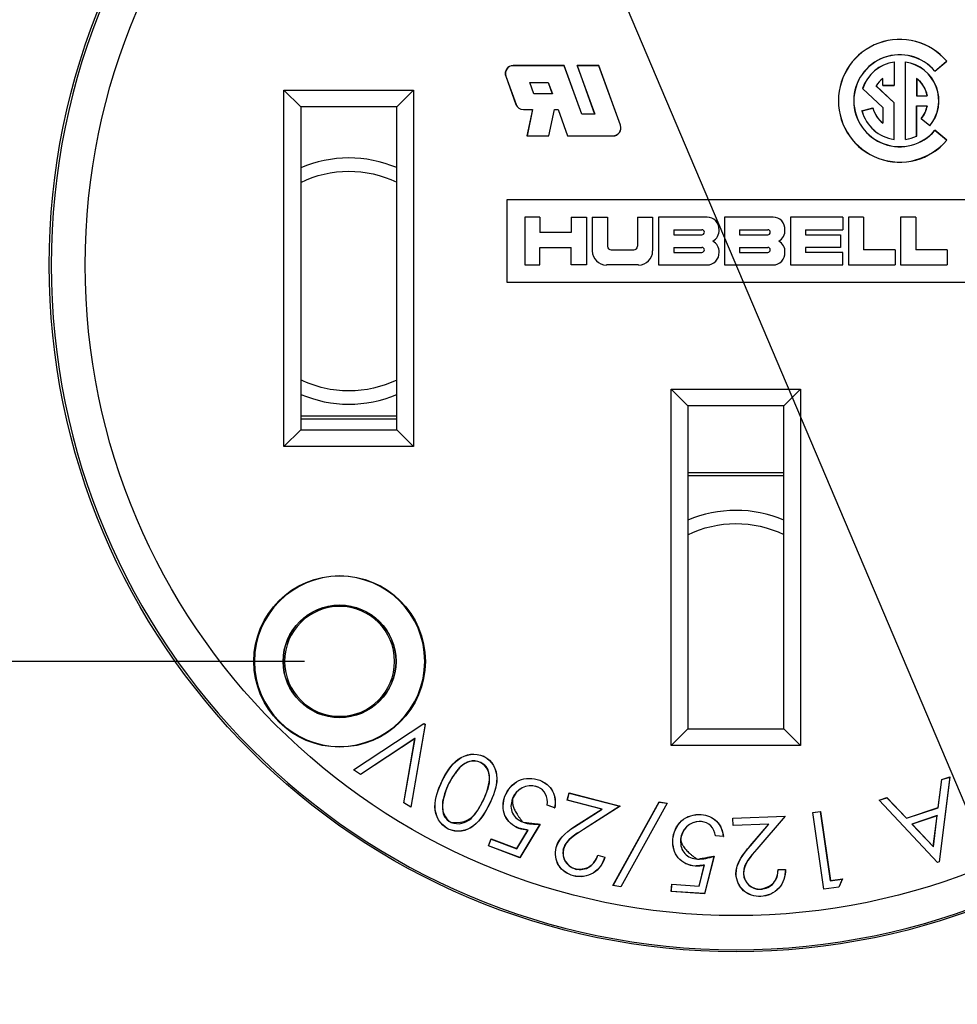
# Model space of a CAD drawing. Extents: x 0 to 17, y 0 to 11.
# Drawn here: x 1.9 to 3.6, y 5 to 6.7 of the extents above; entities that cross this region are included whole.
import ezdxf

# ---------------------------------------------------------------- set-up
doc = ezdxf.new("R2010")
doc.units = 0
doc.header["$MEASUREMENT"] = 0
doc.layers.add('DIMS', color=7, linetype='Continuous')
doc.layers.add('GEOM', color=7, linetype='Continuous')

msp = doc.modelspace()

# ---------------------------------------------------------------- linework, layer by layer
at = {"layer": 'DIMS', "color": 7, "linetype": 'Continuous'}
for p, q in [((2.7271, 7.4291), (3.7591, 4.9945)), ((2.4368, 5.6033), (0.8927, 5.6033))]:
    msp.add_line(p, q, dxfattribs=at)
at = {"layer": 'DIMS', "color": 7, "linetype": 'Continuous', "lineweight": 0}
for p, q in [((3.6785, 5.1846), (2.7271, 7.4291)), ((0.8927, 5.6033), (2.4368, 5.6033))]:
    msp.add_line(p, q, dxfattribs=at)
at = {"layer": 'GEOM', "color": 7, "linetype": 'Continuous'}
for p, q in [((2.8072, 6.6605), (2.8072, 6.6607)), ((2.898, 6.6607), (2.8072, 6.6607)), ((2.8978, 6.6605), (2.8072, 6.6605)), ((2.8978, 6.6605), (2.898, 6.6607)), ((2.9291, 6.5747), (2.8978, 6.6605)), ((2.9292, 6.5748), (2.898, 6.6607)), ((2.9206, 6.6607), (2.9518, 6.5748)), ((2.9208, 6.6605), (2.9206, 6.6607)), ((2.9592, 6.6607), (2.9206, 6.6607)), ((2.9208, 6.6605), (2.9521, 6.5747)), ((2.9591, 6.6605), (2.9208, 6.6605)), ((2.9591, 6.6605), (2.9592, 6.6607)), ((2.9976, 6.5548), (2.9591, 6.6605)), ((2.9977, 6.5548), (2.9592, 6.6607)), ((3.4832, 6.667), (3.4832, 6.6258)), ((3.4834, 6.6672), (3.4834, 6.6256)), ((3.5034, 6.5296), (3.5034, 6.6672)), ((3.5035, 6.5298), (3.5035, 6.667)), ((3.5558, 6.651), (3.5766, 6.6685)), ((3.5558, 6.6508), (3.5769, 6.6684)), ((2.7942, 6.642), (2.794, 6.6419)), ((2.794, 6.6419), (2.8122, 6.5919)), ((2.7942, 6.642), (2.8124, 6.592)), ((2.8367, 6.6309), (2.8369, 6.6307)), ((2.8441, 6.6105), (2.8367, 6.6309)), ((2.8367, 6.6309), (2.8696, 6.6309)), ((2.8442, 6.6107), (2.8369, 6.6307)), ((2.8369, 6.6307), (2.8694, 6.6307)), ((2.8696, 6.6309), (2.8694, 6.6307)), ((2.8694, 6.6307), (2.8767, 6.6107)), ((2.8696, 6.6309), (2.877, 6.6105)), ((3.4832, 6.5949), (3.4512, 6.6247)), ((3.4834, 6.5949), (3.4515, 6.6247)), ((3.4634, 6.6256), (3.4634, 6.6378)), ((3.4636, 6.6258), (3.4634, 6.6256)), ((3.4634, 6.6256), (3.4834, 6.6256)), ((3.4636, 6.6258), (3.4636, 6.6381)), ((3.4636, 6.6258), (3.4832, 6.6258)), ((3.4832, 6.6258), (3.4834, 6.6256)), ((3.5232, 6.6381), (3.5232, 6.6072)), ((3.5234, 6.6378), (3.5234, 6.6074)), ((2.4005, 5.9844), (2.4005, 6.6172)), ((2.4005, 6.6172), (2.6303, 6.6172)), ((2.4005, 6.6172), (2.4303, 6.5875)), ((2.6303, 6.6172), (2.6006, 6.5875)), ((2.6303, 6.6172), (2.6303, 5.9844)), ((2.8441, 6.6105), (2.8442, 6.6107)), ((2.877, 6.6105), (2.8441, 6.6105)), ((2.8767, 6.6107), (2.8442, 6.6107)), ((2.877, 6.6105), (2.8767, 6.6107)), ((3.4634, 6.5864), (3.4273, 6.62)), ((3.4636, 6.5865), (3.4275, 6.6201)), ((3.5232, 6.6072), (3.5234, 6.6074)), ((3.5232, 6.6072), (3.5423, 6.6072)), ((3.5234, 6.6074), (3.5421, 6.6074)), ((2.8124, 6.592), (2.8122, 6.5919)), ((3.4832, 6.5949), (3.4834, 6.5949)), ((3.4832, 6.5298), (3.4832, 6.5949)), ((3.4834, 6.5296), (3.4834, 6.5949)), ((3.5232, 6.5896), (3.5234, 6.5894)), ((3.5232, 6.5896), (3.5423, 6.5896)), ((3.5232, 6.5358), (3.5232, 6.5896)), ((3.5234, 6.5894), (3.5421, 6.5894)), ((3.5234, 6.5357), (3.5234, 6.5894)), ((2.4303, 6.5875), (2.4303, 6.0142)), ((2.6006, 6.5875), (2.4303, 6.5875)), ((2.6006, 6.0142), (2.6006, 6.5875)), ((2.8254, 6.5829), (2.8254, 6.5827)), ((2.8254, 6.5829), (2.8419, 6.5829)), ((2.8254, 6.5827), (2.8417, 6.5827)), ((2.8417, 6.5827), (2.8318, 6.536)), ((2.8419, 6.5829), (2.832, 6.5362)), ((2.8419, 6.5829), (2.8417, 6.5827)), ((2.8704, 6.5362), (2.8806, 6.5829)), ((2.8706, 6.536), (2.8807, 6.5827)), ((2.8806, 6.5829), (2.8807, 6.5827)), ((2.8806, 6.5829), (2.887, 6.5829)), ((2.8807, 6.5827), (2.8869, 6.5827)), ((2.887, 6.5829), (2.8869, 6.5827)), ((2.8869, 6.5827), (2.9039, 6.536)), ((2.887, 6.5829), (2.904, 6.5362)), ((2.9291, 6.5747), (2.9292, 6.5748)), ((2.9521, 6.5747), (2.9291, 6.5747)), ((2.9518, 6.5748), (2.9292, 6.5748)), ((2.9521, 6.5747), (2.9518, 6.5748)), ((3.4263, 6.5804), (3.4456, 6.5856)), ((3.4265, 6.5803), (3.4454, 6.5854)), ((3.4636, 6.5865), (3.4634, 6.5864)), ((3.4634, 6.5864), (3.4634, 6.559)), ((3.4636, 6.5865), (3.4636, 6.5587)), ((2.9976, 6.5548), (2.9977, 6.5548)), ((3.5466, 6.5537), (3.5313, 6.5666)), ((3.5466, 6.554), (3.5315, 6.5666)), ((3.5769, 6.5283), (3.5558, 6.546)), ((3.5766, 6.5283), (3.5558, 6.5457)), ((2.832, 6.5362), (2.8318, 6.536)), ((2.8318, 6.536), (2.8706, 6.536)), ((2.832, 6.5362), (2.8704, 6.5362)), ((2.8704, 6.5362), (2.8706, 6.536)), ((2.904, 6.5362), (2.9039, 6.536)), ((2.9039, 6.536), (2.9846, 6.536)), ((2.904, 6.5362), (2.9846, 6.5362)), ((2.9846, 6.5362), (2.9846, 6.536)), ((2.7965, 6.2755), (2.7965, 6.4231)), ((2.7965, 6.4231), (3.609, 6.4231)), ((2.8278, 6.3918), (2.8278, 6.3069)), ((2.8547, 6.3918), (2.8278, 6.3918)), ((2.8547, 6.3918), (2.8547, 6.3648)), ((2.9103, 6.3918), (2.9103, 6.3648)), ((2.9103, 6.3918), (2.9372, 6.3918)), ((2.9372, 6.3918), (2.9372, 6.3069)), ((2.9478, 6.3918), (2.9478, 6.3318)), ((2.9478, 6.3918), (2.9747, 6.3918)), ((2.9747, 6.3918), (2.9747, 6.34)), ((3.0278, 6.3918), (3.0278, 6.34)), ((3.0278, 6.3918), (3.0547, 6.3918)), ((3.0547, 6.3918), (3.0547, 6.3318)), ((3.1515, 6.3918), (3.0653, 6.3918)), ((3.0653, 6.3918), (3.0653, 6.3069)), ((3.1823, 6.3918), (3.1823, 6.3069)), ((3.2685, 6.3918), (3.1823, 6.3918)), ((3.2993, 6.3918), (3.2993, 6.3069)), ((3.3922, 6.3918), (3.2993, 6.3918)), ((3.3922, 6.3918), (3.3922, 6.3694)), ((3.4292, 6.3918), (3.4023, 6.3918)), ((3.4023, 6.3918), (3.4023, 6.3069)), ((3.4292, 6.3918), (3.4292, 6.3338)), ((3.4948, 6.3918), (3.4948, 6.3069)), ((3.5217, 6.3918), (3.4948, 6.3918)), ((3.5217, 6.3918), (3.5217, 6.3338)), ((2.9103, 6.3648), (2.8547, 6.3648)), ((3.0922, 6.3694), (3.0922, 6.3605)), ((3.0922, 6.3694), (3.1422, 6.3694)), ((3.2092, 6.3694), (3.2592, 6.3694)), ((3.2092, 6.3694), (3.2092, 6.3605)), ((3.3262, 6.3694), (3.3262, 6.3605)), ((3.3262, 6.3694), (3.3922, 6.3694)), ((3.0922, 6.3605), (3.1422, 6.3605)), ((3.2092, 6.3605), (3.2592, 6.3605)), ((3.3262, 6.3605), (3.3882, 6.3605)), ((3.3882, 6.3605), (3.3882, 6.3381)), ((2.8547, 6.3379), (2.9103, 6.3379)), ((2.8547, 6.3069), (2.8547, 6.3379)), ((2.9103, 6.3069), (2.9103, 6.3379)), ((2.981, 6.3338), (3.0216, 6.3338)), ((3.0922, 6.3381), (3.1422, 6.3381)), ((3.0922, 6.3381), (3.0922, 6.3293)), ((3.0922, 6.3293), (3.1422, 6.3293)), ((3.2092, 6.3381), (3.2592, 6.3381)), ((3.2092, 6.3381), (3.2092, 6.3293)), ((3.2092, 6.3293), (3.2592, 6.3293)), ((3.3882, 6.3381), (3.3262, 6.3381)), ((3.3262, 6.3381), (3.3262, 6.3293)), ((3.3922, 6.3293), (3.3262, 6.3293)), ((3.3922, 6.3069), (3.3922, 6.3293)), ((3.4852, 6.3338), (3.4292, 6.3338)), ((3.4852, 6.3338), (3.4852, 6.3069)), ((3.5777, 6.3338), (3.5217, 6.3338)), ((3.5777, 6.3338), (3.5777, 6.3069)), ((2.8278, 6.3069), (2.8547, 6.3069)), ((2.9372, 6.3069), (2.9103, 6.3069)), ((3.0298, 6.3069), (2.9728, 6.3069)), ((3.0653, 6.3069), (3.1515, 6.3069)), ((3.1823, 6.3069), (3.2685, 6.3069)), ((3.2993, 6.3069), (3.3922, 6.3069)), ((3.4023, 6.3069), (3.4852, 6.3069)), ((3.4948, 6.3069), (3.5777, 6.3069)), ((3.609, 6.2755), (2.7965, 6.2755)), ((3.0875, 6.0866), (3.3173, 6.0866)), ((3.0875, 5.4538), (3.0875, 6.0866)), ((3.1173, 6.0569), (3.0875, 6.0866)), ((3.3173, 6.0866), (3.2876, 6.0569)), ((3.3173, 6.0866), (3.3173, 5.4538)), ((3.2876, 6.0569), (3.1173, 6.0569)), ((3.1173, 6.0569), (3.1173, 5.4835)), ((3.2876, 5.4835), (3.2876, 6.0569)), ((2.6006, 6.0383), (2.4303, 6.0383)), ((2.4303, 6.0337), (2.6006, 6.0337)), ((2.4303, 6.0142), (2.4005, 5.9844)), ((2.4303, 6.0142), (2.6006, 6.0142)), ((2.6006, 6.0142), (2.6303, 5.9844)), ((2.6303, 5.9844), (2.4005, 5.9844)), ((3.2876, 5.9379), (3.1173, 5.9379)), ((3.2876, 5.9327), (3.1173, 5.9327)), ((2.5237, 5.4105), (2.6487, 5.4932)), ((2.5241, 5.4105), (2.6487, 5.493)), ((2.651, 5.4914), (2.6257, 5.3445)), ((2.6512, 5.4915), (2.6258, 5.3442)), ((2.6487, 5.493), (2.6487, 5.4932)), ((2.6487, 5.4932), (2.6512, 5.4915)), ((2.6487, 5.493), (2.651, 5.4914)), ((2.651, 5.4914), (2.6512, 5.4915)), ((3.1173, 5.4835), (3.0875, 5.4538)), ((3.1173, 5.4835), (3.2876, 5.4835)), ((3.3173, 5.4538), (3.2876, 5.4835)), ((2.6332, 5.4666), (2.5363, 5.4026)), ((2.633, 5.4662), (2.5363, 5.4023)), ((2.6133, 5.3523), (2.633, 5.4662)), ((2.6135, 5.3524), (2.6332, 5.4666)), ((2.6332, 5.4666), (2.633, 5.4662)), ((3.3173, 5.4538), (3.0875, 5.4538)), ((2.5241, 5.4105), (2.5237, 5.4105)), ((2.5363, 5.4023), (2.5237, 5.4105)), ((2.5363, 5.4026), (2.5241, 5.4105)), ((2.5363, 5.4026), (2.5363, 5.4023)), ((3.5616, 5.3437), (3.5679, 5.3934)), ((3.5617, 5.3435), (3.568, 5.3933)), ((3.5822, 5.3979), (3.5635, 5.2474)), ((3.5824, 5.3982), (3.5636, 5.2472)), ((3.5679, 5.3934), (3.5824, 5.3982)), ((3.568, 5.3933), (3.5679, 5.3934)), ((3.568, 5.3933), (3.5822, 5.3979)), ((3.5822, 5.3979), (3.5824, 5.3982)), ((2.8511, 5.3798), (2.8492, 5.3806)), ((2.9033, 5.357), (2.9066, 5.3698)), ((2.9035, 5.3571), (2.9068, 5.3696)), ((2.9068, 5.3696), (2.9066, 5.3698)), ((2.9066, 5.3698), (2.997, 5.3465)), ((2.9068, 5.3696), (2.9965, 5.3464)), ((2.6135, 5.3524), (2.6133, 5.3523)), ((2.6258, 5.3442), (2.6133, 5.3523)), ((2.6257, 5.3445), (2.6135, 5.3524)), ((2.8677, 5.3481), (2.8679, 5.3495)), ((2.8808, 5.3434), (2.8679, 5.3482)), ((2.9035, 5.3571), (2.9033, 5.357)), ((2.9647, 5.3411), (2.9033, 5.357)), ((2.9651, 5.3412), (2.9035, 5.3571)), ((2.9844, 5.2053), (3.0666, 5.3537)), ((2.9846, 5.2054), (3.0667, 5.3535)), ((3.0804, 5.3513), (2.9985, 5.2032)), ((3.0807, 5.3514), (2.9986, 5.203)), ((3.0667, 5.3535), (3.0666, 5.3537)), ((3.0666, 5.3537), (3.0807, 5.3514)), ((3.0667, 5.3535), (3.0804, 5.3513)), ((3.0804, 5.3513), (3.0807, 5.3514)), ((3.4566, 5.3568), (3.4706, 5.3614)), ((3.4569, 5.3567), (3.4566, 5.3568)), ((3.5604, 5.2462), (3.4566, 5.3568)), ((3.4569, 5.3567), (3.4705, 5.3612)), ((3.5605, 5.2464), (3.4569, 5.3567)), ((3.4705, 5.3612), (3.4706, 5.3614)), ((3.4705, 5.3612), (3.5052, 5.325)), ((3.4706, 5.3614), (3.5052, 5.3252)), ((2.6257, 5.3445), (2.6258, 5.3442)), ((2.881, 5.3431), (2.8677, 5.3481)), ((2.9224, 5.314), (2.9647, 5.3411)), ((2.9225, 5.3138), (2.9651, 5.3412)), ((2.9965, 5.3464), (2.9319, 5.3049)), ((2.997, 5.3465), (2.932, 5.3047)), ((2.9651, 5.3412), (2.9647, 5.3411)), ((2.9965, 5.3464), (2.997, 5.3465)), ((3.3389, 5.335), (3.3525, 5.3369)), ((3.3391, 5.3348), (3.3389, 5.335)), ((3.3586, 5.1987), (3.3389, 5.335)), ((3.3391, 5.3348), (3.3523, 5.3367)), ((3.3587, 5.1989), (3.3391, 5.3348)), ((3.3523, 5.3367), (3.3525, 5.3369)), ((3.3523, 5.3367), (3.37, 5.2138)), ((3.3525, 5.3369), (3.3702, 5.214)), ((3.5052, 5.3252), (3.5616, 5.3437)), ((3.5052, 5.325), (3.5617, 5.3435)), ((3.5617, 5.3435), (3.5616, 5.3437)), ((2.8548, 5.3142), (2.8192, 5.255)), ((2.8551, 5.3144), (2.8193, 5.2548)), ((2.9225, 5.3138), (2.9224, 5.314)), ((3.1428, 5.3184), (3.1394, 5.3189)), ((3.197, 5.325), (3.2903, 5.3286)), ((3.1971, 5.3249), (3.197, 5.325)), ((3.1975, 5.3118), (3.197, 5.325)), ((3.1971, 5.3249), (3.2899, 5.3284)), ((3.1976, 5.3119), (3.1971, 5.3249)), ((3.2609, 5.3142), (3.1975, 5.3118)), ((3.2613, 5.3144), (3.1976, 5.3119)), ((3.2281, 5.276), (3.2609, 5.3142)), ((3.2283, 5.2759), (3.2613, 5.3144)), ((3.2899, 5.3284), (3.2399, 5.27)), ((3.2903, 5.3286), (3.24, 5.2699)), ((3.2613, 5.3144), (3.2609, 5.3142)), ((3.2899, 5.3284), (3.2903, 5.3286)), ((3.5052, 5.325), (3.5052, 5.3252)), ((3.56, 5.3294), (3.5148, 5.3145)), ((3.5148, 5.3145), (3.5151, 5.3145)), ((3.5148, 5.3145), (3.5531, 5.2741)), ((3.5598, 5.3291), (3.5151, 5.3145)), ((3.5151, 5.3145), (3.5529, 5.2744)), ((3.5529, 5.2744), (3.5598, 5.3291)), ((3.5531, 5.2741), (3.56, 5.3294)), ((3.56, 5.3294), (3.5598, 5.3291)), ((2.8139, 5.2708), (2.8335, 5.3035)), ((2.814, 5.2706), (2.8338, 5.3037)), ((2.9319, 5.3049), (2.932, 5.3047)), ((3.1976, 5.3119), (3.1975, 5.3118)), ((2.7635, 5.2757), (2.768, 5.288)), ((2.7637, 5.2758), (2.7681, 5.2878)), ((2.7681, 5.2878), (2.768, 5.288)), ((2.768, 5.288), (2.8139, 5.2708)), ((2.7681, 5.2878), (2.814, 5.2706)), ((3.1663, 5.2933), (3.1661, 5.2946)), ((3.1803, 5.2924), (3.1663, 5.2933)), ((3.1801, 5.2926), (3.1665, 5.2934)), ((2.7637, 5.2758), (2.7635, 5.2757)), ((2.8193, 5.2548), (2.7635, 5.2757)), ((2.8192, 5.255), (2.7637, 5.2758)), ((2.814, 5.2706), (2.8139, 5.2708)), ((3.5531, 5.2741), (3.5529, 5.2744)), ((2.8192, 5.255), (2.8193, 5.2548)), ((2.9575, 5.2593), (2.9702, 5.256)), ((2.9576, 5.2591), (2.97, 5.2559)), ((3.1637, 5.2574), (3.1467, 5.1911)), ((3.1639, 5.2576), (3.1468, 5.1909)), ((3.5636, 5.2472), (3.5604, 5.2462)), ((3.5605, 5.2464), (3.5604, 5.2462)), ((3.5635, 5.2474), (3.5605, 5.2464)), ((3.5635, 5.2474), (3.5636, 5.2472)), ((3.1373, 5.2045), (3.1465, 5.2412)), ((3.1374, 5.2044), (3.1467, 5.2414)), ((3.2775, 5.2336), (3.2907, 5.2341)), ((3.2777, 5.2335), (3.2905, 5.2339)), ((3.37, 5.2138), (3.3913, 5.2169)), ((3.37, 5.2138), (3.3702, 5.214)), ((3.3702, 5.214), (3.3916, 5.2171)), ((3.3913, 5.2169), (3.3852, 5.2027)), ((3.3916, 5.2171), (3.3853, 5.2026)), ((3.3913, 5.2169), (3.3916, 5.2171)), ((2.9846, 5.2054), (2.9844, 5.2053)), ((2.9986, 5.203), (2.9844, 5.2053)), ((2.9985, 5.2032), (2.9846, 5.2054)), ((2.9985, 5.2032), (2.9986, 5.203)), ((3.0879, 5.1948), (3.0888, 5.2078)), ((3.0881, 5.195), (3.0879, 5.1948)), ((3.1468, 5.1909), (3.0879, 5.1948)), ((3.0881, 5.195), (3.0889, 5.2076)), ((3.1467, 5.1911), (3.0881, 5.195)), ((3.0889, 5.2076), (3.0888, 5.2078)), ((3.0888, 5.2078), (3.1373, 5.2045)), ((3.0889, 5.2076), (3.1374, 5.2044)), ((3.1374, 5.2044), (3.1373, 5.2045)), ((3.1467, 5.1911), (3.1468, 5.1909)), ((3.3853, 5.2026), (3.3586, 5.1987)), ((3.3587, 5.1989), (3.3586, 5.1987)), ((3.3852, 5.2027), (3.3587, 5.1989)), ((3.3852, 5.2027), (3.3853, 5.2026))]:
    msp.add_line(p, q, dxfattribs=at)
for centre, radius in [((3.2028, 6.3068), 1.2189), ((3.2028, 6.3068), 1.1548), ((2.4993, 5.6033), 0.1522), ((2.4993, 5.6033), 0.1002), ((2.4993, 5.6033), 0.0997)]:
    msp.add_circle(centre, radius, dxfattribs=at)
at = {"layer": 'GEOM', "color": 7, "linetype": 'Continuous', "extrusion": (0, 0, -1)}
for centre, radius in [((-3.2028, 6.3068), 1.2153), ((-2.4993, 5.6033), 0.1511), ((-2.4993, 5.6033), 0.0976)]:
    msp.add_circle(centre, radius, dxfattribs=at)
at = {"layer": 'GEOM', "color": 7, "linetype": 'Continuous'}
for centre, radius, start, end in [((3.4934, 6.5984), 0.109, 40, 320), ((3.4934, 6.5984), 0.1088, 40.0919, 319.9081), ((3.4934, 6.5984), 0.0817, 40.1224, 319.8776), ((3.4934, 6.5984), 0.0815, 40, 320), ((2.8072, 6.6467), 0.014, 90, 200), ((2.8072, 6.6467), 0.0138, 90, 200), ((3.4934, 6.5984), 0.0695, 98.2644, 161.8664), ((3.4934, 6.5984), 0.0693, 98.4312, 161.7743), ((3.4934, 6.5984), 0.0695, 320, 441.7356), ((3.4934, 6.5984), 0.0693, 320.1443, 441.5688), ((3.4934, 6.5984), 0.0497, 126.8855, 148.03), ((3.4934, 6.5984), 0.0495, 127.2907, 147.8636), ((3.4934, 6.5984), 0.0497, 10.2222, 53.1432), ((3.4934, 6.5984), 0.0495, 10.464, 52.7382), ((2.8254, 6.5967), 0.014, 200, 270), ((2.8254, 6.5967), 0.0138, 200, 270), ((3.4934, 6.5984), 0.0495, 320, 349.536), ((3.4934, 6.5984), 0.0497, 320.2013, 349.7778), ((3.4934, 6.5984), 0.0695, 195, 261.7356), ((3.4934, 6.5984), 0.0693, 195.1443, 261.5688), ((3.4934, 6.5984), 0.0497, 195.2013, 233.1145), ((3.4934, 6.5984), 0.0495, 195, 232.7093), ((2.9846, 6.55), 0.014, 270, 380), ((2.9846, 6.55), 0.0138, 270, 380), ((3.4934, 6.5984), 0.0695, 278.2644, 295.5453), ((3.4934, 6.5984), 0.0693, 278.4312, 295.4544), ((2.5158, 6.2783), 0.2185, 67.1638, 113.0423), ((3.1515, 6.3706), 0.0212, 356.4093, 450), ((3.2685, 6.3706), 0.0212, 356.4093, 450), ((3.1422, 6.365), 0.00442, 270, 450), ((3.1515, 6.3679), 0.0212, 298.7412, 363.5907), ((3.2592, 6.365), 0.00442, 270, 450), ((3.2685, 6.3679), 0.0212, 298.7412, 363.5907), ((3.1515, 6.3307), 0.0212, 356.4093, 421.2588), ((3.2685, 6.3307), 0.0212, 356.4093, 421.2588), ((2.9728, 6.3318), 0.025, 180, 270), ((2.981, 6.34), 0.00624, 180, 270), ((3.0216, 6.34), 0.00624, 270, 360), ((3.0298, 6.3318), 0.025, 270, 360), ((3.1422, 6.3337), 0.00442, 270, 450), ((3.1515, 6.3281), 0.0212, 270, 363.5907), ((3.2592, 6.3337), 0.00442, 270, 450), ((3.2685, 6.3281), 0.0212, 270, 363.5907), ((2.5158, 6.2783), 0.2185, 246.9571, 292.8367), ((3.2028, 5.6528), 0.2185, 67.1628, 113.0433)]:
    msp.add_arc(centre, radius, start, end, dxfattribs=at)
at = {"layer": 'GEOM', "color": 7, "linetype": 'Continuous', "extrusion": (0, 0, -1)}
for centre, start, end in [((-2.5158, 6.2783), 63.9844, 115.785), ((-2.5158, 6.2783), 270, 296.0155), ((-2.5158, 6.2783), 244.2151, 270), ((-3.2028, 5.6528), 63.9844, 115.785)]:
    msp.add_arc(centre, 0.195, start, end, dxfattribs=at)
at = {"layer": 'GEOM', "color": 7, "linetype": 'Continuous'}
for points, degree in [([(3.4832, 6.667), (3.4833, 6.667), (3.4833, 6.6671), (3.4834, 6.6672)], 3), ([(3.5035, 6.667), (3.5035, 6.667), (3.5034, 6.6671), (3.5034, 6.6672)], 3), ([(3.5766, 6.6685), (3.5767, 6.6685), (3.5768, 6.6685), (3.5769, 6.6684)], 3), ([(3.5558, 6.651), (3.5558, 6.6509), (3.5558, 6.6509), (3.5558, 6.6508)], 3), ([(3.4512, 6.6247), (3.4513, 6.6247), (3.4514, 6.6247), (3.4515, 6.6247)], 3), ([(3.4636, 6.6381), (3.4635, 6.638), (3.4635, 6.6379), (3.4634, 6.6378)], 3), ([(3.5232, 6.6381), (3.5232, 6.638), (3.5233, 6.6379), (3.5234, 6.6378)], 3), ([(3.4275, 6.6201), (3.4275, 6.62), (3.4274, 6.62), (3.4273, 6.62)], 3), ([(3.5423, 6.6072), (3.5422, 6.6073), (3.5421, 6.6073), (3.5421, 6.6074)], 3), ([(3.5423, 6.5896), (3.5422, 6.5895), (3.5421, 6.5895), (3.5421, 6.5894)], 3), ([(3.4265, 6.5803), (3.4264, 6.5803), (3.4263, 6.5804), (3.4263, 6.5804)], 3), ([(3.4454, 6.5854), (3.4455, 6.5854), (3.4455, 6.5855), (3.4456, 6.5856)], 3), ([(3.4636, 6.5587), (3.4635, 6.5588), (3.4635, 6.5589), (3.4634, 6.559)], 3), ([(3.5315, 6.5666), (3.5315, 6.5666), (3.5314, 6.5666), (3.5313, 6.5666)], 3), ([(3.5466, 6.554), (3.5466, 6.5539), (3.5466, 6.5538), (3.5466, 6.5537)], 3), ([(3.5558, 6.5457), (3.5558, 6.5458), (3.5558, 6.5459), (3.5558, 6.546)], 3), ([(3.4832, 6.5298), (3.4833, 6.5297), (3.4833, 6.5297), (3.4834, 6.5296)], 3), ([(3.5035, 6.5298), (3.5035, 6.5297), (3.5034, 6.5297), (3.5034, 6.5296)], 3), ([(3.5232, 6.5358), (3.5232, 6.5357), (3.5233, 6.5357), (3.5234, 6.5357)], 3), ([(3.5766, 6.5283), (3.5767, 6.5283), (3.5768, 6.5283), (3.5769, 6.5283)], 3), ([(2.7496, 5.4238), (2.736, 5.4297), (2.7231, 5.4248), (2.7129, 5.415)], 3), ([(2.7496, 5.424), (2.7496, 5.424), (2.7496, 5.424), (2.7496, 5.424)], 3), ([(2.7496, 5.424), (2.7496, 5.4239), (2.7496, 5.4239), (2.7496, 5.4239)], 3), ([(2.7496, 5.4239), (2.7496, 5.4239), (2.7496, 5.4239), (2.7496, 5.4238)], 3), ([(2.7553, 5.4346), (2.7554, 5.4346), (2.7554, 5.4346), (2.7554, 5.4347)], 3), ([(2.7554, 5.4347), (2.7554, 5.4347), (2.7554, 5.4348), (2.7554, 5.4348)], 3), ([(2.7554, 5.4347), (2.7554, 5.4347), (2.7554, 5.4347), (2.7554, 5.4347)], 3), ([(2.7128, 5.4152), (2.698, 5.3965), (2.6927, 5.3858)], 2), ([(2.7129, 5.415), (2.7045, 5.4065), (2.6982, 5.3964), (2.6928, 5.3857)], 3), ([(2.7129, 5.4151), (2.7129, 5.4151), (2.7129, 5.4151), (2.7129, 5.415)], 3), ([(2.6812, 5.3911), (2.6812, 5.3911), (2.6812, 5.3911), (2.6812, 5.3911)], 3), ([(2.6927, 5.3858), (2.6927, 5.3858), (2.6927, 5.3858), (2.6927, 5.3857)], 3), ([(2.6927, 5.3857), (2.6927, 5.3857), (2.6927, 5.3857), (2.6928, 5.3857)], 3), ([(2.6928, 5.3857), (2.6928, 5.3857), (2.6928, 5.3857), (2.6928, 5.3857)], 3), ([(2.8492, 5.3806), (2.8305, 5.3869), (2.8127, 5.3761), (2.8057, 5.3584)], 3), ([(2.8544, 5.3921), (2.8544, 5.3921), (2.8544, 5.3922), (2.8544, 5.3922)], 3), ([(2.8544, 5.3922), (2.8544, 5.3922), (2.8545, 5.3922), (2.8545, 5.3922)], 3), ([(2.8545, 5.3922), (2.8545, 5.3923), (2.8545, 5.3923), (2.8545, 5.3923)], 3), ([(2.8493, 5.3807), (2.8493, 5.3807), (2.8492, 5.3807), (2.8492, 5.3806)], 3), ([(2.8492, 5.3806), (2.8492, 5.3806), (2.8492, 5.3806), (2.8492, 5.3806)], 3), ([(2.8493, 5.3807), (2.8493, 5.3807), (2.8493, 5.3807), (2.8493, 5.3807)], 3), ([(2.7537, 5.3559), (2.7536, 5.3559), (2.7536, 5.3559), (2.7536, 5.3559)], 3), ([(2.7537, 5.3558), (2.7537, 5.3558), (2.7537, 5.3559), (2.7537, 5.3559)], 3), ([(2.7538, 5.3558), (2.7537, 5.3558), (2.7537, 5.3558), (2.7537, 5.3558)], 3), ([(2.7651, 5.35), (2.7651, 5.35), (2.7651, 5.35), (2.7651, 5.3499)], 3), ([(2.7927, 5.3638), (2.7927, 5.3639), (2.7927, 5.3639), (2.7926, 5.3639)], 3), ([(2.7928, 5.3638), (2.7928, 5.3638), (2.7928, 5.3638), (2.7927, 5.3638)], 3), ([(2.7927, 5.3638), (2.7927, 5.3638), (2.7927, 5.3638), (2.7927, 5.3638)], 3), ([(2.8055, 5.3585), (2.8055, 5.3585), (2.8055, 5.3585), (2.8056, 5.3585)], 3), ([(2.8056, 5.3585), (2.8056, 5.3585), (2.8056, 5.3585), (2.8056, 5.3585)], 3), ([(2.8056, 5.3585), (2.8056, 5.3584), (2.8057, 5.3584), (2.8057, 5.3584)], 3), ([(2.8064, 5.361), (2.8028, 5.3435), (2.8249, 5.3176)], 2), ([(2.8679, 5.3482), (2.8679, 5.3482), (2.8679, 5.3482), (2.8678, 5.3482)], 3), ([(2.8678, 5.3482), (2.8678, 5.3481), (2.8678, 5.3481), (2.8677, 5.3481)], 3), ([(2.8808, 5.3434), (2.8809, 5.3433), (2.8809, 5.3433), (2.8809, 5.3433)], 3), ([(2.8809, 5.3433), (2.8809, 5.3432), (2.8809, 5.3432), (2.881, 5.3431)], 3), ([(3.1411, 5.3314), (3.1411, 5.3314), (3.1411, 5.3315), (3.1411, 5.3315)], 3), ([(3.1411, 5.3313), (3.1411, 5.3313), (3.1411, 5.3314), (3.1411, 5.3314)], 3), ([(3.1411, 5.3314), (3.1411, 5.3314), (3.1411, 5.3314), (3.1411, 5.3314)], 3), ([(2.6974, 5.3174), (2.6974, 5.3174), (2.6974, 5.3175), (2.6974, 5.3175)], 3), ([(2.6974, 5.3173), (2.6974, 5.3173), (2.6974, 5.3173), (2.6974, 5.3174)], 3), ([(2.6974, 5.3174), (2.6974, 5.3174), (2.6974, 5.3174), (2.6974, 5.3174)], 3), ([(2.8249, 5.3178), (2.8347, 5.3143), (2.8449, 5.314), (2.8551, 5.3144)], 3), ([(2.8249, 5.3177), (2.8249, 5.3177), (2.8249, 5.3177), (2.8249, 5.3178)], 3), ([(2.8249, 5.3176), (2.8249, 5.3177), (2.8249, 5.3177), (2.8249, 5.3177)], 3), ([(2.8249, 5.3176), (2.8548, 5.3142)], 1), ([(2.8249, 5.3176), (2.8249, 5.3176), (2.8249, 5.3176), (2.8249, 5.3176)], 3), ([(2.8835, 5.2728), (2.8893, 5.2924), (2.906, 5.3034), (2.9224, 5.314)], 3), ([(2.8837, 5.2728), (2.8894, 5.2923), (2.9061, 5.3033), (2.9225, 5.3138)], 3), ([(3.1394, 5.3189), (3.1198, 5.3197), (3.1061, 5.304), (3.1044, 5.2854)], 3), ([(3.1395, 5.319), (3.1395, 5.319), (3.1395, 5.319), (3.1394, 5.3189)], 3), ([(3.1394, 5.3189), (3.1394, 5.3189), (3.1394, 5.3189), (3.1394, 5.3189)], 3), ([(3.1395, 5.319), (3.1395, 5.319), (3.1395, 5.319), (3.1395, 5.319)], 3), ([(2.6922, 5.3056), (2.6921, 5.3056), (2.6921, 5.3056), (2.6921, 5.3056)], 3), ([(2.8175, 5.3069), (2.8175, 5.3069), (2.8175, 5.3069), (2.8174, 5.3069)], 3), ([(2.8174, 5.3069), (2.8174, 5.3068), (2.8174, 5.3068), (2.8174, 5.3068)], 3), ([(2.8335, 5.3035), (2.8279, 5.304), (2.8227, 5.305), (2.8174, 5.3068)], 3), ([(2.8338, 5.3037), (2.8175, 5.3069)], 1), ([(2.932, 5.3047), (2.918, 5.2957), (2.9015, 5.2867), (2.8965, 5.2698)], 3), ([(3.0906, 5.2869), (3.0905, 5.2869), (3.0905, 5.2869), (3.0905, 5.2869)], 3), ([(3.0907, 5.2869), (3.0906, 5.2869), (3.0906, 5.2869), (3.0906, 5.2869)], 3), ([(3.0906, 5.2869), (3.0906, 5.2869), (3.0906, 5.2869), (3.0906, 5.2869)], 3), ([(3.1044, 5.2882), (3.106, 5.2704), (3.1343, 5.2521)], 2), ([(3.1044, 5.2854), (3.1044, 5.2854), (3.1044, 5.2854), (3.1044, 5.2854)], 3), ([(3.1664, 5.2934), (3.1664, 5.2933), (3.1663, 5.2933), (3.1663, 5.2933)], 3), ([(3.1665, 5.2934), (3.1664, 5.2934), (3.1664, 5.2934), (3.1664, 5.2934)], 3), ([(2.8836, 5.2728), (2.8835, 5.2728), (2.8835, 5.2728), (2.8835, 5.2728)], 3), ([(2.8837, 5.2728), (2.8836, 5.2728), (2.8836, 5.2728), (2.8836, 5.2728)], 3), ([(2.8836, 5.2728), (2.8836, 5.2728), (2.8836, 5.2728), (2.8836, 5.2728)], 3), ([(2.8965, 5.2698), (2.8929, 5.2537), (2.9029, 5.2394), (2.9183, 5.2349)], 3), ([(2.8965, 5.2698), (2.8965, 5.2698), (2.8965, 5.2698), (2.8965, 5.2698)], 3), ([(3.2027, 5.2253), (3.2026, 5.246), (3.2155, 5.261), (3.2281, 5.276)], 3), ([(3.2029, 5.2253), (3.2028, 5.2459), (3.2156, 5.2608), (3.2283, 5.2759)], 3), ([(3.24, 5.2699), (3.2291, 5.2573), (3.216, 5.2438), (3.216, 5.2261)], 3), ([(3.2282, 5.2759), (3.2282, 5.2759), (3.2282, 5.276), (3.2281, 5.276)], 3), ([(3.2283, 5.2759), (3.2283, 5.2759), (3.2283, 5.2759), (3.2282, 5.2759)], 3), ([(3.2282, 5.2759), (3.2282, 5.2759), (3.2282, 5.2759), (3.2282, 5.2759)], 3), ([(3.2399, 5.27), (3.2399, 5.27), (3.2399, 5.27), (3.2399, 5.27)], 3), ([(3.2399, 5.27), (3.2399, 5.27), (3.2399, 5.27), (3.2399, 5.27)], 3), ([(3.2399, 5.27), (3.24, 5.2699), (3.24, 5.2699), (3.24, 5.2699)], 3), ([(2.9575, 5.2592), (2.9575, 5.2592), (2.9575, 5.2593), (2.9575, 5.2593)], 3), ([(2.9576, 5.2591), (2.9575, 5.2591), (2.9575, 5.2592), (2.9575, 5.2592)], 3), ([(2.97, 5.2559), (2.97, 5.2559), (2.9701, 5.2559), (2.9701, 5.256)], 3), ([(2.9701, 5.256), (2.9701, 5.256), (2.9702, 5.256), (2.9702, 5.256)], 3), ([(3.1343, 5.2523), (3.1445, 5.2518), (3.1543, 5.2544), (3.1639, 5.2576)], 3), ([(3.1343, 5.2521), (3.1637, 5.2574)], 1), ([(3.1343, 5.2522), (3.1343, 5.2522), (3.1343, 5.2523), (3.1343, 5.2523)], 3), ([(3.1343, 5.2521), (3.1343, 5.2521), (3.1343, 5.2521), (3.1343, 5.2522)], 3), ([(3.1343, 5.2522), (3.1343, 5.2522), (3.1343, 5.2522), (3.1343, 5.2522)], 3), ([(3.1637, 5.2574), (3.1637, 5.2574), (3.1638, 5.2574), (3.1638, 5.2575)], 3), ([(3.1638, 5.2575), (3.1639, 5.2575), (3.1639, 5.2576), (3.1639, 5.2576)], 3), ([(2.9182, 5.2347), (2.9182, 5.2348), (2.9182, 5.2348), (2.9182, 5.2348)], 3), ([(2.9182, 5.2348), (2.9182, 5.2348), (2.9182, 5.2348), (2.9183, 5.2348)], 3), ([(2.9183, 5.2348), (2.9183, 5.2349), (2.9183, 5.2349), (2.9183, 5.2349)], 3), ([(3.1467, 5.2414), (3.1303, 5.2399)], 1), ([(3.1465, 5.2412), (3.1411, 5.2401), (3.1358, 5.2395), (3.1303, 5.2397)], 3), ([(3.1303, 5.2399), (3.1303, 5.2399), (3.1303, 5.2398), (3.1303, 5.2398)], 3), ([(3.1303, 5.2398), (3.1303, 5.2398), (3.1303, 5.2397), (3.1303, 5.2397)], 3), ([(3.1466, 5.2413), (3.1466, 5.2413), (3.1465, 5.2412), (3.1465, 5.2412)], 3), ([(3.1467, 5.2414), (3.1467, 5.2414), (3.1466, 5.2414), (3.1466, 5.2413)], 3), ([(3.2159, 5.2261), (3.216, 5.2261), (3.216, 5.2261), (3.216, 5.2261)], 3), ([(3.216, 5.2261), (3.217, 5.2098), (3.231, 5.1986), (3.2469, 5.1989)], 3), ([(3.2905, 5.2339), (3.2905, 5.234), (3.2905, 5.234), (3.2906, 5.234)], 3), ([(3.2906, 5.234), (3.2906, 5.2341), (3.2906, 5.2341), (3.2907, 5.2341)], 3), ([(2.9143, 5.2226), (2.9143, 5.2226), (2.9143, 5.2225), (2.9143, 5.2225)], 3), ([(2.9143, 5.2225), (2.9143, 5.2225), (2.9143, 5.2225), (2.9143, 5.2225)], 3), ([(2.9143, 5.2225), (2.9143, 5.2225), (2.9143, 5.2224), (2.9143, 5.2224)], 3), ([(3.2028, 5.2253), (3.2027, 5.2253), (3.2027, 5.2253), (3.2027, 5.2253)], 3), ([(3.2469, 5.1988), (3.2469, 5.1988), (3.2469, 5.1988), (3.2469, 5.1988)], 3), ([(3.2467, 5.186), (3.2467, 5.186), (3.2467, 5.186), (3.2467, 5.1859)], 3), ([(3.2467, 5.1859), (3.2467, 5.1859), (3.2467, 5.1859), (3.2467, 5.1859)], 3), ([(3.2467, 5.1859), (3.2467, 5.1859), (3.2467, 5.1858), (3.2467, 5.1858)], 3)]:
    msp.add_open_spline(points, degree=degree, dxfattribs=at)
for points, knots in [([(2.6812, 5.3911), (2.6882, 5.4053), (2.6968, 5.4199), (2.7229, 5.4389), (2.7402, 5.4418), (2.7554, 5.4348)], [0, 0, 0, 0, 0.5, 0.5, 1, 1, 1, 1]), ([(2.6813, 5.391), (2.6884, 5.4052), (2.697, 5.4198), (2.723, 5.4387), (2.7402, 5.4416), (2.7553, 5.4346)], [0, 0, 0, 0, 0.500012, 0.500012, 1, 1, 1, 1]), ([(2.7496, 5.424), (2.736, 5.4299), (2.723, 5.425), (2.7144, 5.4168), (2.7111, 5.4136)], [0, 0, 0, 0, 0.999944, 1, 1, 1, 1]), ([(2.7536, 5.3559), (2.759, 5.3671), (2.7647, 5.3791), (2.7664, 5.4044), (2.7612, 5.4173), (2.7496, 5.4238)], [0, 0, 0, 0, 0.5, 0.5, 1, 1, 1, 1]), ([(2.7538, 5.3558), (2.7648, 5.3791), (2.7666, 5.4044), (2.7613, 5.4174), (2.7497, 5.424)], [0, 0, 0, 0, 0.499952, 1, 1, 1, 1]), ([(2.7553, 5.4346), (2.7701, 5.427), (2.7783, 5.4116), (2.7782, 5.3797), (2.7718, 5.3642), (2.765, 5.35)], [0, 0, 0, 0, 0.499987, 0.499987, 1, 1, 1, 1]), ([(2.7554, 5.4348), (2.7702, 5.4272), (2.7784, 5.4116), (2.7784, 5.3796), (2.7719, 5.3642), (2.7651, 5.3499)], [0, 0, 0, 0, 0.5, 0.5, 1, 1, 1, 1]), ([(2.7128, 5.4152), (2.7128, 5.4152), (2.7128, 5.4151), (2.7128, 5.4151), (2.7128, 5.4151), (2.7128, 5.4151), (2.7129, 5.4151)], [0, 0, 0, 0, 0.3000002, 0.3000002, 0.3000002, 0.6000004, 0.6000004, 0.6000004, 0.6000004]), ([(2.6921, 5.3056), (2.6773, 5.3133), (2.6688, 5.3288), (2.6682, 5.361), (2.6743, 5.3767), (2.6812, 5.3911)], [0, 0, 0, 0, 0.5, 0.5, 1, 1, 1, 1]), ([(2.6922, 5.3057), (2.6774, 5.3134), (2.669, 5.3288), (2.6683, 5.361), (2.6745, 5.3766), (2.6813, 5.391)], [0, 0, 0, 0, 0.499989, 0.499989, 1, 1, 1, 1]), ([(2.6928, 5.3857), (2.6874, 5.3744), (2.6825, 5.3622), (2.6809, 5.3369), (2.6856, 5.324), (2.6974, 5.3175)], [0, 0, 0, 0, 0.5, 0.5, 1, 1, 1, 1]), ([(2.6813, 5.391), (2.6813, 5.391), (2.6813, 5.391), (2.6813, 5.391), (2.6813, 5.391), (2.6812, 5.391), (2.6812, 5.3911)], [0, 0, 0, 0, 0.3000014, 0.3000014, 0.3000014, 0.6000028, 0.6000028, 0.6000028, 0.6000028]), ([(2.6927, 5.3858), (2.6823, 5.3623), (2.6807, 5.3369), (2.6855, 5.3238), (2.6974, 5.3173)], [0, 0, 0, 0, 0.499957, 1, 1, 1, 1]), ([(2.7926, 5.3639), (2.7975, 5.3755), (2.8059, 5.3862), (2.8289, 5.3971), (2.8425, 5.3965), (2.8545, 5.3923)], [0, 0, 0, 0, 0.5, 0.5, 1, 1, 1, 1]), ([(2.7928, 5.3638), (2.7977, 5.3755), (2.806, 5.3861), (2.8289, 5.397), (2.8425, 5.3963), (2.8544, 5.3921)], [0, 0, 0, 0, 0.499986, 0.499986, 1, 1, 1, 1]), ([(2.8493, 5.3807), (2.8304, 5.3871), (2.8125, 5.3763), (2.8064, 5.3606), (2.8047, 5.3564)], [0, 0, 0, 0, 0.999934, 1, 1, 1, 1]), ([(2.8544, 5.3921), (2.8639, 5.3884), (2.8724, 5.3818), (2.8819, 5.3639), (2.8828, 5.3533), (2.8808, 5.3434)], [0, 0, 0, 0, 0.501661, 0.501661, 1, 1, 1, 1]), ([(2.8545, 5.3923), (2.864, 5.3886), (2.8725, 5.3819), (2.8821, 5.3639), (2.8829, 5.3532), (2.881, 5.3431)], [0, 0, 0, 0, 0.5, 0.5, 1, 1, 1, 1]), ([(2.8679, 5.3482), (2.8699, 5.3628), (2.8631, 5.3751), (2.8514, 5.3799), (2.8471, 5.3816)], [0, 0, 0, 0, 0.999882, 1, 1, 1, 1]), ([(2.7651, 5.3499), (2.7581, 5.3358), (2.7498, 5.3212), (2.7246, 5.3014), (2.7071, 5.2986), (2.6921, 5.3056)], [0, 0, 0, 0, 0.5, 0.5, 1, 1, 1, 1]), ([(2.765, 5.35), (2.7579, 5.3359), (2.7497, 5.3213), (2.7245, 5.3016), (2.7071, 5.2987), (2.6922, 5.3057)], [0, 0, 0, 0, 0.500012, 0.500012, 1, 1, 1, 1]), ([(2.6974, 5.3175), (2.7098, 5.3122), (2.723, 5.3161), (2.742, 5.3329), (2.748, 5.3447), (2.7536, 5.3559)], [0, 0, 0, 0, 0.5, 0.5, 1, 1, 1, 1]), ([(2.6974, 5.3173), (2.7231, 5.3159), (2.7422, 5.3328), (2.7482, 5.3447), (2.7538, 5.3558)], [0, 0, 0, 0, 0.500043, 1, 1, 1, 1]), ([(2.765, 5.35), (2.765, 5.35), (2.765, 5.35), (2.765, 5.35), (2.765, 5.35), (2.765, 5.35), (2.7651, 5.35)], [0, 0, 0, 0, 0.3000015, 0.3000015, 0.3000015, 0.6000029, 0.6000029, 0.6000029, 0.6000029]), ([(2.8174, 5.3068), (2.8066, 5.3112), (2.7971, 5.3191), (2.7881, 5.3406), (2.7888, 5.3529), (2.7926, 5.3639)], [0, 0, 0, 0, 0.5, 0.5, 1, 1, 1, 1]), ([(2.8175, 5.3069), (2.8067, 5.3113), (2.7973, 5.3193), (2.7882, 5.3406), (2.789, 5.3529), (2.7928, 5.3638)], [0, 0, 0, 0, 0.5, 0.5, 1, 1, 1, 1]), ([(2.8057, 5.3584), (2.8029, 5.3505), (2.8024, 5.3414), (2.8098, 5.3262), (2.8171, 5.3209), (2.8249, 5.3178)], [0, 0, 0, 0, 0.5, 0.5, 1, 1, 1, 1]), ([(3.0905, 5.2869), (3.0916, 5.2994), (3.0968, 5.3119), (3.1154, 5.3288), (3.1286, 5.3321), (3.1411, 5.3315)], [0, 0, 0, 0, 0.5, 0.5, 1, 1, 1, 1]), ([(3.0907, 5.2869), (3.0917, 5.2993), (3.0969, 5.3118), (3.1155, 5.3286), (3.1286, 5.3319), (3.1411, 5.3313)], [0, 0, 0, 0, 0.499998, 0.499998, 1, 1, 1, 1]), ([(3.1411, 5.3315), (3.1512, 5.3306), (3.1612, 5.3268), (3.1755, 5.3124), (3.1794, 5.3025), (3.1803, 5.2924)], [0, 0, 0, 0, 0.5, 0.5, 1, 1, 1, 1]), ([(3.1411, 5.3313), (3.1512, 5.3305), (3.1611, 5.3266), (3.1753, 5.3123), (3.1792, 5.3026), (3.1801, 5.2926)], [0, 0, 0, 0, 0.501663, 0.501663, 1, 1, 1, 1]), ([(2.8548, 5.3142), (2.8548, 5.3142), (2.8549, 5.3142), (2.855, 5.3143), (2.855, 5.3143), (2.8551, 5.3143), (2.8551, 5.3144)], [0, 0, 0, 0, 0.5, 0.5, 0.5, 1, 1, 1, 1]), ([(3.1395, 5.319), (3.1197, 5.3199), (3.1059, 5.3041), (3.1045, 5.2877), (3.1041, 5.2831)], [0, 0, 0, 0, 0.999938, 1, 1, 1, 1]), ([(3.1665, 5.2934), (3.1643, 5.3079), (3.1541, 5.3176), (3.1417, 5.3188), (3.1372, 5.3193)], [0, 0, 0, 0, 0.999894, 1, 1, 1, 1]), ([(2.6922, 5.3057), (2.6922, 5.3057), (2.6922, 5.3057), (2.6922, 5.3057), (2.6922, 5.3057), (2.6922, 5.3057), (2.6922, 5.3056)], [0, 0, 0, 0, 0.3000014, 0.3000014, 0.3000014, 0.6000028, 0.6000028, 0.6000028, 0.6000028]), ([(2.8338, 5.3037), (2.8337, 5.3037), (2.8337, 5.3037), (2.8336, 5.3036), (2.8336, 5.3036), (2.8335, 5.3036), (2.8335, 5.3035)], [0, 0, 0, 0, 0.41687, 0.41687, 0.41687, 1, 1, 1, 1]), ([(2.9319, 5.3049), (2.9179, 5.2959), (2.9014, 5.2869), (2.897, 5.272), (2.8957, 5.2676)], [0, 0, 0, 0, 0.999897, 1, 1, 1, 1]), ([(3.1303, 5.2397), (3.1188, 5.2407), (3.1075, 5.2456), (3.0928, 5.2635), (3.0899, 5.2753), (3.0905, 5.2869)], [0, 0, 0, 0, 0.5, 0.5, 1, 1, 1, 1]), ([(3.1303, 5.2399), (3.1188, 5.2409), (3.1076, 5.2458), (3.093, 5.2635), (3.0901, 5.2754), (3.0907, 5.2869)], [0, 0, 0, 0, 0.499997, 0.499997, 1, 1, 1, 1]), ([(3.1044, 5.2854), (3.104, 5.2771), (3.1062, 5.2683), (3.1175, 5.256), (3.126, 5.2529), (3.1343, 5.2523)], [0, 0, 0, 0, 0.5, 0.5, 1, 1, 1, 1]), ([(3.1043, 5.2854), (3.1043, 5.2854), (3.1043, 5.2854), (3.1043, 5.2854), (3.1043, 5.2854), (3.1043, 5.2854), (3.1044, 5.2854)], [0, 0, 0, 0, 0.3000009, 0.3000009, 0.3000009, 0.6000018, 0.6000018, 0.6000018, 0.6000018]), ([(3.1801, 5.2926), (3.1801, 5.2925), (3.1802, 5.2925), (3.1802, 5.2925), (3.1802, 5.2924), (3.1803, 5.2924), (3.1803, 5.2924)], [0, 0, 0, 0, 0.5, 0.5, 0.5, 1, 1, 1, 1]), ([(2.9143, 5.2224), (2.9037, 5.2254), (2.8937, 5.2316), (2.8825, 5.2505), (2.881, 5.262), (2.8835, 5.2728)], [0, 0, 0, 0, 0.5, 0.5, 1, 1, 1, 1]), ([(2.9143, 5.2226), (2.9038, 5.2256), (2.8939, 5.2317), (2.8827, 5.2505), (2.8812, 5.262), (2.8837, 5.2728)], [0, 0, 0, 0, 0.500009, 0.500009, 1, 1, 1, 1]), ([(2.8964, 5.2698), (2.8927, 5.2536), (2.9027, 5.2392), (2.916, 5.2354), (2.9204, 5.2341)], [0, 0, 0, 0, 0.999917, 1, 1, 1, 1]), ([(2.8964, 5.2698), (2.8964, 5.2698), (2.8964, 5.2698), (2.8964, 5.2698), (2.8964, 5.2698), (2.8964, 5.2698), (2.8965, 5.2698)], [0, 0, 0, 0, 0.3000033, 0.3000033, 0.3000033, 0.6000065, 0.6000065, 0.6000065, 0.6000065]), ([(3.2399, 5.27), (3.229, 5.2574), (3.2158, 5.2439), (3.2158, 5.2284), (3.2158, 5.2238)], [0, 0, 0, 0, 0.999896, 1, 1, 1, 1]), ([(2.9702, 5.256), (2.9666, 5.2445), (2.9596, 5.2337), (2.9389, 5.2211), (2.9262, 5.2196), (2.9143, 5.2224)], [0, 0, 0, 0, 0.5, 0.5, 1, 1, 1, 1]), ([(2.97, 5.2559), (2.9664, 5.2444), (2.9594, 5.2338), (2.9388, 5.2213), (2.9262, 5.2198), (2.9143, 5.2226)], [0, 0, 0, 0, 0.498762, 0.498762, 1, 1, 1, 1]), ([(2.9182, 5.2347), (2.9358, 5.2338), (2.9501, 5.2433), (2.9547, 5.2511), (2.9576, 5.2591)], [0, 0, 0, 0, 0.501611, 1, 1, 1, 1]), ([(2.9183, 5.2349), (2.9266, 5.2329), (2.9358, 5.234), (2.95, 5.2435), (2.9546, 5.2513), (2.9575, 5.2593)], [0, 0, 0, 0, 0.5, 0.5, 1, 1, 1, 1]), ([(3.2158, 5.2261), (3.2169, 5.2097), (3.2309, 5.1984), (3.2446, 5.1987), (3.2492, 5.1988)], [0, 0, 0, 0, 0.999912, 1, 1, 1, 1]), ([(3.2158, 5.2261), (3.2158, 5.2261), (3.2159, 5.2261), (3.2159, 5.2261), (3.2159, 5.2261), (3.2159, 5.2261), (3.2159, 5.2261)], [0, 0, 0, 0, 0.3000032, 0.3000032, 0.3000032, 0.6000063, 0.6000063, 0.6000063, 0.6000063]), ([(3.2907, 5.2341), (3.2905, 5.222), (3.2869, 5.2097), (3.2707, 5.1916), (3.2589, 5.1866), (3.2467, 5.1858)], [0, 0, 0, 0, 0.5, 0.5, 1, 1, 1, 1]), ([(3.2905, 5.2339), (3.2903, 5.2219), (3.2867, 5.2097), (3.2706, 5.1917), (3.2588, 5.1868), (3.2467, 5.186)], [0, 0, 0, 0, 0.498766, 0.498766, 1, 1, 1, 1]), ([(3.2469, 5.1989), (3.2555, 5.1995), (3.264, 5.2031), (3.2749, 5.2163), (3.2771, 5.2252), (3.2775, 5.2336)], [0, 0, 0, 0, 0.5, 0.5, 1, 1, 1, 1]), ([(3.2469, 5.1988), (3.2641, 5.2029), (3.2751, 5.2162), (3.2772, 5.225), (3.2777, 5.2335)], [0, 0, 0, 0, 0.501611, 1, 1, 1, 1]), ([(3.2777, 5.2335), (3.2776, 5.2335), (3.2776, 5.2335), (3.2776, 5.2336), (3.2776, 5.2336), (3.2775, 5.2336), (3.2775, 5.2336)], [0, 0, 0, 0, 0.5, 0.5, 0.5, 1, 1, 1, 1]), ([(3.2467, 5.1858), (3.2357, 5.1856), (3.2244, 5.1887), (3.2082, 5.2037), (3.2034, 5.2142), (3.2027, 5.2253)], [0, 0, 0, 0, 0.5, 0.5, 1, 1, 1, 1]), ([(3.2029, 5.2253), (3.2028, 5.2253), (3.2028, 5.2253), (3.2028, 5.2253), (3.2028, 5.2253), (3.2028, 5.2253), (3.2028, 5.2253)], [0, 0, 0, 0, 0.3000007, 0.3000007, 0.3000007, 0.6000014, 0.6000014, 0.6000014, 0.6000014]), ([(3.2467, 5.186), (3.2357, 5.1858), (3.2245, 5.1889), (3.2083, 5.2038), (3.2036, 5.2143), (3.2029, 5.2253)], [0, 0, 0, 0, 0.500009, 0.500009, 1, 1, 1, 1]), ([(3.2469, 5.1988), (3.2469, 5.1988), (3.2469, 5.1989), (3.2469, 5.1989), (3.2469, 5.1989), (3.2469, 5.1989), (3.2469, 5.1989)], [0.3000008, 0.3000008, 0.3000008, 0.3000008, 0.6000017, 0.6000017, 0.6000017, 1, 1, 1, 1])]:
    msp.add_open_spline(points, degree=3, knots=knots, dxfattribs=at)

doc.saveas('drawing.dxf')
